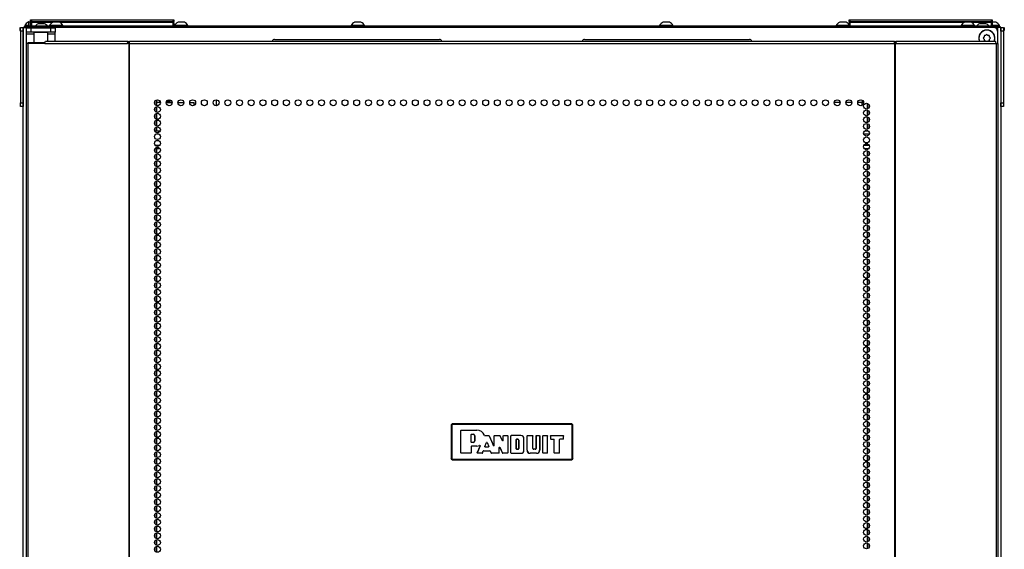
# Model space of a CAD drawing. Units: inches. Extents: x 26 to 302, y 21 to 254.
# Drawn here: x 107 to 135, y 167 to 182 of the extents above; entities that cross this region are included whole.
import ezdxf

# ---------------------------------------------------------------- set-up
doc = ezdxf.new("R2010")
doc.units = ezdxf.units.IN
doc.header["$MEASUREMENT"] = 0
doc.layers.add('TFR-TRI', color=7, linetype='Continuous')

msp = doc.modelspace()

# ---------------------------------------------------------------- linework, layer by layer
at = {"layer": 'TFR-TRI', "color": 18, "linetype": 'Continuous'}
for p, q in [((107.719, 181.671), (107.718, 181.671)), ((107.721, 181.671), (107.719, 181.671)), ((107.721, 181.673), (107.721, 181.563)), ((107.74, 181.673), (107.721, 181.673)), ((107.731, 181.683), (107.746, 181.683)), ((107.792, 181.673), (107.74, 181.673)), ((107.746, 181.683), (107.786, 181.683)), ((107.784, 181.743), (107.79, 181.743)), ((107.784, 181.694), (107.784, 181.743)), ((107.815, 181.663), (107.784, 181.694)), ((107.79, 181.694), (107.784, 181.694)), ((107.784, 181.663), (107.79, 181.663)), ((107.784, 181.583), (107.784, 181.663)), ((107.79, 181.743), (107.804, 181.743)), ((107.804, 181.694), (107.79, 181.694)), ((107.79, 181.663), (107.804, 181.663)), ((107.804, 181.743), (111.764, 181.743)), ((107.804, 181.743), (107.804, 181.694)), ((107.804, 181.694), (111.764, 181.694)), ((107.804, 181.694), (107.815, 181.663)), ((108.392, 181.663), (107.804, 181.663)), ((107.804, 181.663), (107.804, 181.563)), ((108.04, 181.632), (107.996, 181.632)), ((108.128, 181.632), (108.04, 181.632)), ((108.173, 181.632), (108.128, 181.632)), ((108.455, 181.671), (108.411, 181.671)), ((108.544, 181.671), (108.455, 181.671)), ((108.588, 181.671), (108.544, 181.671)), ((111.764, 181.663), (108.607, 181.663)), ((111.753, 181.663), (111.764, 181.694)), ((111.784, 181.694), (111.753, 181.663)), ((111.764, 181.743), (111.778, 181.743)), ((111.764, 181.694), (111.764, 181.743)), ((111.778, 181.694), (111.764, 181.694)), ((111.764, 181.663), (111.778, 181.663)), ((111.764, 181.563), (111.764, 181.663)), ((111.778, 181.743), (111.784, 181.743)), ((111.784, 181.694), (111.778, 181.694)), ((111.778, 181.663), (111.784, 181.663)), ((111.784, 181.743), (111.784, 181.694)), ((111.784, 181.663), (111.784, 181.563)), ((111.948, 181.671), (111.904, 181.671)), ((112.037, 181.671), (111.948, 181.671)), ((112.081, 181.671), (112.037, 181.671)), ((116.884, 181.671), (116.84, 181.671)), ((116.973, 181.671), (116.884, 181.671)), ((117.017, 181.671), (116.973, 181.671)), ((125.506, 181.671), (125.462, 181.671)), ((125.595, 181.671), (125.506, 181.671)), ((125.639, 181.671), (125.595, 181.671)), ((130.443, 181.671), (130.398, 181.671)), ((130.531, 181.671), (130.443, 181.671)), ((130.576, 181.671), (130.531, 181.671)), ((130.662, 181.743), (130.668, 181.743)), ((130.662, 181.694), (130.662, 181.743)), ((130.693, 181.663), (130.662, 181.694)), ((130.668, 181.694), (130.662, 181.694)), ((130.662, 181.663), (130.668, 181.663)), ((130.662, 181.583), (130.662, 181.663)), ((130.668, 181.743), (130.682, 181.743)), ((130.682, 181.694), (130.668, 181.694)), ((130.668, 181.663), (130.682, 181.663)), ((130.682, 181.743), (134.642, 181.743)), ((130.682, 181.743), (130.682, 181.694)), ((130.682, 181.694), (134.642, 181.694)), ((130.682, 181.694), (130.693, 181.663)), ((133.872, 181.663), (130.682, 181.663)), ((130.682, 181.663), (130.682, 181.563)), ((133.936, 181.671), (133.891, 181.671)), ((134.024, 181.671), (133.936, 181.671)), ((134.068, 181.671), (134.024, 181.671)), ((134.642, 181.663), (134.087, 181.663)), ((134.351, 181.632), (134.307, 181.632)), ((134.44, 181.632), (134.351, 181.632)), ((134.484, 181.632), (134.44, 181.632)), ((134.631, 181.663), (134.642, 181.694)), ((134.662, 181.694), (134.631, 181.663)), ((134.642, 181.743), (134.656, 181.743)), ((134.642, 181.694), (134.642, 181.743)), ((134.656, 181.694), (134.642, 181.694)), ((134.642, 181.663), (134.656, 181.663)), ((134.642, 181.563), (134.642, 181.663)), ((134.728, 181.671), (134.652, 181.671)), ((134.656, 181.743), (134.662, 181.743)), ((134.662, 181.694), (134.656, 181.694)), ((134.656, 181.663), (134.662, 181.663)), ((134.662, 181.743), (134.662, 181.694)), ((134.662, 181.663), (134.662, 181.563)), ((134.761, 181.671), (134.728, 181.671)), ((107.478, 181.523), (107.478, 181.445)), ((107.478, 181.523), (107.478, 181.445)), ((107.498, 181.495), (107.498, 181.523)), ((107.498, 181.523), (107.576, 181.523)), ((107.498, 181.425), (107.498, 181.495)), ((107.498, 181.425), (107.498, 179.417)), ((107.576, 181.425), (107.498, 181.425)), ((107.576, 181.523), (107.576, 181.495)), ((107.576, 100.132), (107.576, 181.523)), ((107.576, 181.523), (107.604, 181.523)), ((107.576, 181.495), (107.576, 181.425)), ((107.576, 181.425), (107.576, 179.417)), ((107.604, 181.523), (107.671, 181.523)), ((107.608, 181.563), (107.642, 181.563)), ((107.608, 181.523), (107.608, 181.563)), ((107.62, 181.583), (107.62, 181.563)), ((107.647, 181.583), (107.62, 181.583)), ((107.642, 181.563), (107.726, 181.563)), ((107.721, 181.583), (107.647, 181.583)), ((107.671, 181.513), (107.671, 181.523)), ((107.671, 181.523), (107.769, 181.523)), ((107.671, 181.395), (107.671, 181.513)), ((107.671, 181.513), (107.705, 181.513)), ((107.671, 181.378), (107.671, 181.395)), ((107.705, 181.395), (107.671, 181.395)), ((107.671, 181.336), (107.671, 181.378)), ((107.705, 181.513), (107.789, 181.513)), ((107.789, 181.395), (107.705, 181.395)), ((134.75, 181.563), (107.726, 181.563)), ((107.726, 181.563), (107.726, 181.523)), ((107.97, 181.523), (107.769, 181.523)), ((107.804, 181.563), (107.784, 181.583)), ((107.789, 181.513), (108.348, 181.513)), ((107.789, 181.513), (107.789, 181.395)), ((108.348, 181.395), (107.789, 181.395)), ((107.881, 181.395), (107.872, 181.386)), ((107.872, 181.386), (107.872, 181.108)), ((107.909, 181.386), (107.872, 181.386)), ((108.008, 181.386), (107.909, 181.386)), ((107.99, 181.553), (107.97, 181.533)), ((107.97, 181.533), (107.97, 181.513)), ((108.019, 181.533), (107.97, 181.533)), ((107.99, 181.553), (108.029, 181.553)), ((108.129, 181.386), (108.008, 181.386)), ((108.118, 181.533), (108.019, 181.533)), ((108.029, 181.553), (108.108, 181.553)), ((108.108, 181.553), (108.147, 181.553)), ((108.167, 181.533), (108.118, 181.533)), ((108.228, 181.386), (108.129, 181.386)), ((108.167, 181.533), (108.147, 181.553)), ((108.167, 181.513), (108.167, 181.533)), ((134.706, 181.523), (108.167, 181.523)), ((108.265, 181.386), (108.228, 181.386)), ((108.265, 181.386), (108.255, 181.395)), ((108.265, 181.147), (108.265, 181.386)), ((108.313, 181.583), (108.313, 181.563)), ((108.348, 181.583), (108.313, 181.583)), ((108.442, 181.583), (108.348, 181.583)), ((108.348, 181.513), (108.431, 181.513)), ((108.348, 181.395), (108.348, 181.513)), ((108.431, 181.395), (108.348, 181.395)), ((108.431, 181.513), (108.466, 181.513)), ((108.466, 181.395), (108.431, 181.395)), ((108.557, 181.583), (108.442, 181.583)), ((108.466, 181.513), (108.466, 181.395)), ((108.466, 181.378), (108.466, 181.395)), ((108.466, 181.336), (108.466, 181.378)), ((108.651, 181.583), (108.557, 181.583)), ((108.687, 181.583), (108.651, 181.583)), ((108.687, 181.563), (108.687, 181.583)), ((111.805, 181.583), (111.805, 181.563)), ((111.841, 181.583), (111.805, 181.583)), ((111.935, 181.583), (111.841, 181.583)), ((112.05, 181.583), (111.935, 181.583)), ((112.144, 181.583), (112.05, 181.583)), ((112.179, 181.583), (112.144, 181.583)), ((112.179, 181.563), (112.179, 181.583)), ((116.742, 181.583), (116.742, 181.563)), ((116.777, 181.583), (116.742, 181.583)), ((116.871, 181.583), (116.777, 181.583)), ((116.986, 181.583), (116.871, 181.583)), ((117.08, 181.583), (116.986, 181.583)), ((117.116, 181.583), (117.08, 181.583)), ((117.116, 181.563), (117.116, 181.583)), ((125.364, 181.583), (125.364, 181.563)), ((125.399, 181.583), (125.364, 181.583)), ((125.493, 181.583), (125.399, 181.583)), ((125.608, 181.583), (125.493, 181.583)), ((125.702, 181.583), (125.608, 181.583)), ((125.738, 181.583), (125.702, 181.583)), ((125.738, 181.563), (125.738, 181.583)), ((130.3, 181.583), (130.3, 181.563)), ((130.343, 181.583), (130.3, 181.583)), ((130.453, 181.583), (130.343, 181.583)), ((130.579, 181.583), (130.453, 181.583)), ((130.662, 181.583), (130.579, 181.583)), ((130.682, 181.563), (130.662, 181.583)), ((130.674, 181.563), (130.674, 181.564)), ((133.793, 181.583), (133.793, 181.563)), ((133.829, 181.583), (133.793, 181.583)), ((133.922, 181.583), (133.829, 181.583)), ((134.038, 181.583), (133.922, 181.583)), ((134.131, 181.583), (134.038, 181.583)), ((134.167, 181.583), (134.131, 181.583)), ((134.167, 181.563), (134.167, 181.583)), ((134.801, 181.583), (134.662, 181.583)), ((134.805, 181.523), (134.706, 181.523)), ((134.75, 181.563), (134.833, 181.563)), ((134.75, 181.523), (134.75, 181.563)), ((134.86, 181.583), (134.801, 181.583)), ((134.805, 181.523), (134.805, 181.424)), ((134.871, 181.523), (134.805, 181.523)), ((134.805, 181.425), (134.805, 181.076)), ((134.833, 181.563), (134.868, 181.563)), ((134.86, 181.563), (134.86, 181.583)), ((134.868, 181.563), (134.868, 181.523)), ((134.899, 181.523), (134.871, 181.523)), ((134.899, 181.523), (134.978, 181.523)), ((134.899, 181.495), (134.899, 181.523)), ((134.899, 181.523), (134.899, 100.132)), ((134.899, 181.425), (134.899, 181.495)), ((134.978, 181.425), (134.899, 181.425)), ((134.899, 181.425), (134.899, 179.417)), ((134.978, 181.523), (134.978, 181.495)), ((134.978, 181.495), (134.978, 181.425)), ((134.978, 181.425), (134.978, 179.417)), ((134.998, 181.523), (134.998, 181.445)), ((134.998, 181.523), (134.998, 181.445)), ((107.872, 181.336), (107.671, 181.336)), ((107.671, 181.076), (107.671, 181.336)), ((107.714, 181.108), (107.731, 181.108)), ((107.714, 181.076), (107.714, 181.108)), ((107.731, 181.108), (107.773, 181.108)), ((107.773, 181.108), (108.187, 181.108)), ((107.773, 181.108), (107.773, 181.076)), ((108.185, 181.076), (108.19, 181.127)), ((108.19, 181.127), (108.203, 181.147)), ((108.203, 181.147), (110.511, 181.147)), ((108.466, 181.336), (108.265, 181.336)), ((108.466, 181.147), (108.466, 181.336)), ((110.493, 181.076), (110.498, 181.127)), ((110.498, 181.127), (110.511, 181.147)), ((110.503, 181.076), (110.505, 181.099)), ((110.505, 181.099), (110.511, 181.108)), ((110.511, 181.147), (110.511, 181.108)), ((110.511, 181.108), (110.539, 181.108)), ((110.539, 181.108), (110.544, 181.108)), ((110.539, 181.076), (110.539, 181.108)), ((110.544, 181.108), (110.549, 181.108)), ((110.549, 181.127), (110.549, 181.147)), ((110.549, 181.147), (131.927, 181.147)), ((110.549, 181.076), (110.549, 181.127)), ((114.604, 181.189), (119.21, 181.189)), ((123.265, 181.189), (127.872, 181.189)), ((131.927, 181.127), (131.927, 181.147)), ((131.927, 181.076), (131.927, 181.127)), ((131.927, 181.108), (131.932, 181.108)), ((131.932, 181.108), (131.937, 181.108)), ((131.937, 181.108), (131.965, 181.108)), ((131.937, 181.108), (131.937, 181.076)), ((131.965, 181.108), (131.965, 181.147)), ((131.965, 181.147), (134.749, 181.147)), ((131.977, 181.127), (131.965, 181.147)), ((131.97, 181.099), (131.965, 181.108)), ((131.973, 181.076), (131.97, 181.099)), ((131.982, 181.076), (131.977, 181.127)), ((134.434, 181.259), (134.417, 181.242)), ((134.417, 181.214), (134.434, 181.197)), ((134.434, 181.284), (134.434, 181.259)), ((134.434, 181.197), (134.434, 181.172)), ((134.478, 181.303), (134.454, 181.303)), ((134.454, 181.153), (134.478, 181.153)), ((134.495, 181.321), (134.478, 181.303)), ((134.478, 181.153), (134.484, 181.147)), ((134.541, 181.303), (134.523, 181.321)), ((134.535, 181.147), (134.541, 181.153)), ((134.565, 181.303), (134.541, 181.303)), ((134.541, 181.153), (134.565, 181.153)), ((134.585, 181.259), (134.585, 181.284)), ((134.602, 181.242), (134.585, 181.259)), ((134.585, 181.197), (134.602, 181.214)), ((134.585, 181.172), (134.585, 181.197)), ((134.762, 181.127), (134.749, 181.147)), ((134.767, 181.076), (134.762, 181.127)), ((107.67, 181.076), (107.655, 181.076)), ((107.655, 181.076), (107.655, 99.156)), ((107.708, 181.076), (107.67, 181.076)), ((108.185, 181.076), (107.708, 181.076)), ((107.708, 181.076), (107.708, 99.156)), ((108.185, 181.076), (110.493, 181.076)), ((110.531, 181.076), (110.493, 181.076)), ((110.54, 181.076), (110.531, 181.076)), ((110.531, 181.076), (110.531, 99.156)), ((110.549, 181.076), (110.54, 181.076)), ((110.549, 181.076), (131.927, 181.076)), ((110.549, 99.156), (110.549, 181.076)), ((131.927, 181.076), (131.927, 99.156)), ((131.927, 181.076), (131.935, 181.076)), ((131.935, 181.076), (131.944, 181.076)), ((131.944, 181.076), (131.944, 99.156)), ((131.944, 181.076), (131.982, 181.076)), ((131.982, 181.076), (134.767, 181.076)), ((134.767, 181.076), (134.767, 99.156)), ((134.767, 181.076), (134.805, 181.076)), ((134.805, 181.076), (134.82, 181.076)), ((134.82, 181.076), (134.82, 99.156)), ((111.252, 179.454), (111.252, 179.392)), ((111.315, 179.341), (111.315, 179.504)), ((111.342, 179.429), (111.315, 179.429)), ((111.411, 179.429), (111.342, 179.429)), ((111.394, 179.429), (111.394, 179.473)), ((111.405, 179.452), (111.405, 179.429)), ((111.574, 179.429), (111.739, 179.429)), ((111.594, 179.477), (111.594, 179.429)), ((111.632, 179.429), (111.632, 179.502)), ((111.644, 179.503), (111.644, 179.429)), ((111.682, 179.429), (111.682, 179.501)), ((111.902, 179.429), (112.067, 179.429)), ((112.229, 179.429), (112.352, 179.429)), ((112.352, 179.35), (112.352, 179.429)), ((112.975, 179.341), (112.975, 179.505)), ((130.41, 179.429), (130.245, 179.429)), ((130.737, 179.429), (130.572, 179.429)), ((131.022, 179.429), (130.9, 179.429)), ((131.022, 179.35), (131.022, 179.429)), ((131.022, 179.429), (131.044, 179.429)), ((131.031, 179.429), (131.031, 179.49)), ((131.044, 179.429), (131.065, 179.429)), ((107.498, 179.347), (107.498, 179.417)), ((107.498, 179.417), (107.576, 179.417)), ((107.498, 179.319), (107.498, 179.347)), ((107.576, 179.319), (107.498, 179.319)), ((107.564, 179.318), (107.564, 100.155)), ((107.576, 179.417), (107.576, 179.347)), ((107.576, 179.347), (107.576, 179.319)), ((111.252, 179.264), (111.252, 179.203)), ((111.315, 179.152), (111.315, 179.315)), ((131.16, 179.41), (131.16, 179.246)), ((131.16, 179.221), (131.16, 179.058)), ((131.223, 179.298), (131.223, 179.358)), ((131.223, 179.109), (131.223, 179.17)), ((134.899, 179.417), (134.978, 179.417)), ((134.899, 179.347), (134.899, 179.417)), ((134.899, 179.319), (134.899, 179.347)), ((134.978, 179.319), (134.899, 179.319)), ((134.978, 179.417), (134.978, 179.347)), ((134.978, 179.347), (134.978, 179.319)), ((111.252, 179.075), (111.252, 179.014)), ((111.252, 178.887), (111.252, 178.825)), ((111.315, 178.963), (111.315, 179.126)), ((111.315, 178.773), (111.315, 178.937)), ((131.16, 179.031), (131.16, 178.869)), ((131.223, 178.919), (131.223, 178.981)), ((111.251, 178.64), (111.407, 178.64)), ((111.252, 178.697), (111.252, 178.639)), ((111.315, 178.639), (111.315, 178.748)), ((131.098, 178.64), (131.195, 178.64)), ((131.16, 178.843), (131.16, 178.679)), ((131.16, 178.654), (131.16, 178.639)), ((131.223, 178.731), (131.223, 178.791)), ((111.378, 178.545), (111.281, 178.545)), ((131.224, 178.545), (131.068, 178.545)), ((111.252, 178.13), (111.252, 178.069)), ((111.402, 178.14), (111.256, 178.14)), ((111.268, 178.234), (111.391, 178.234)), ((111.315, 178.018), (111.315, 178.139)), ((131.073, 178.234), (131.219, 178.234)), ((131.208, 178.14), (131.084, 178.14)), ((131.16, 178.139), (131.16, 178.112)), ((131.16, 178.087), (131.16, 177.924)), ((111.252, 177.941), (111.252, 177.881)), ((111.315, 177.829), (111.315, 177.993)), ((111.315, 177.641), (111.315, 177.803)), ((131.16, 177.897), (131.16, 177.735)), ((131.223, 177.975), (131.223, 178.035)), ((131.223, 177.786), (131.223, 177.847)), ((111.252, 177.753), (111.252, 177.691)), ((111.252, 177.563), (111.252, 177.502)), ((111.315, 177.451), (111.315, 177.614)), ((131.16, 177.709), (131.16, 177.546)), ((131.16, 177.52), (131.16, 177.356)), ((131.223, 177.597), (131.223, 177.657)), ((111.252, 177.374), (111.252, 177.314)), ((111.315, 177.262), (111.315, 177.426)), ((111.315, 177.074), (111.315, 177.236)), ((131.16, 177.331), (131.16, 177.168)), ((131.223, 177.408), (131.223, 177.468)), ((131.223, 177.219), (131.223, 177.28)), ((111.252, 177.185), (111.252, 177.124)), ((111.252, 176.997), (111.252, 176.935)), ((111.315, 176.884), (111.315, 177.047)), ((131.16, 177.141), (131.16, 176.979)), ((131.16, 176.953), (131.16, 176.789)), ((131.223, 177.03), (131.223, 177.091)), ((111.252, 176.807), (111.252, 176.747)), ((111.315, 176.695), (111.315, 176.859)), ((131.16, 176.764), (131.16, 176.601)), ((131.223, 176.841), (131.223, 176.901)), ((131.223, 176.652), (131.223, 176.713)), ((111.252, 176.618), (111.252, 176.557)), ((111.252, 176.43), (111.252, 176.368)), ((111.315, 176.507), (111.315, 176.67)), ((111.315, 176.318), (111.315, 176.48)), ((131.16, 176.574), (131.16, 176.412)), ((131.223, 176.463), (131.223, 176.524)), ((111.252, 176.24), (111.252, 176.18)), ((111.315, 176.128), (111.315, 176.292)), ((131.16, 176.386), (131.16, 176.222)), ((131.16, 176.197), (131.16, 176.034)), ((131.223, 176.274), (131.223, 176.334)), ((131.223, 176.085), (131.223, 176.146)), ((111.252, 176.051), (111.252, 175.99)), ((111.252, 175.863), (111.252, 175.801)), ((111.315, 175.939), (111.315, 176.103)), ((111.315, 175.751), (111.315, 175.913)), ((131.16, 176.007), (131.16, 175.845)), ((131.223, 175.897), (131.223, 175.957)), ((111.252, 175.673), (111.252, 175.613)), ((111.315, 175.561), (111.315, 175.724)), ((131.16, 175.819), (131.16, 175.657)), ((131.16, 175.63), (131.16, 175.467)), ((131.223, 175.707), (131.223, 175.767)), ((131.223, 175.518), (131.223, 175.579)), ((111.252, 175.484), (111.252, 175.424)), ((111.315, 175.372), (111.315, 175.536)), ((111.315, 175.184), (111.315, 175.346)), ((131.16, 175.442), (131.16, 175.278)), ((131.223, 175.33), (131.223, 175.39)), ((111.252, 175.296), (111.252, 175.234)), ((111.252, 175.107), (111.252, 175.046)), ((111.315, 174.994), (111.315, 175.157)), ((131.16, 175.252), (131.16, 175.09)), ((131.16, 175.063), (131.16, 174.9)), ((131.223, 175.14), (131.223, 175.201)), ((111.252, 174.917), (111.252, 174.857)), ((111.315, 174.805), (111.315, 174.969)), ((111.315, 174.617), (111.315, 174.78)), ((131.16, 174.875), (131.16, 174.711)), ((131.223, 174.951), (131.223, 175.012)), ((131.223, 174.763), (131.223, 174.823)), ((111.252, 174.729), (111.252, 174.667)), ((111.252, 174.54), (111.252, 174.478)), ((111.315, 174.428), (111.315, 174.59)), ((131.16, 174.685), (131.16, 174.522)), ((131.16, 174.496), (131.16, 174.333)), ((131.223, 174.573), (131.223, 174.634)), ((111.252, 174.35), (111.252, 174.29)), ((111.315, 174.238), (111.315, 174.402)), ((111.315, 174.05), (111.315, 174.213)), ((131.16, 174.307), (131.16, 174.144)), ((131.223, 174.384), (131.223, 174.445)), ((131.223, 174.196), (131.223, 174.256)), ((111.252, 174.162), (111.252, 174.1)), ((111.252, 173.973), (111.252, 173.911)), ((111.315, 173.861), (111.315, 174.023)), ((131.16, 174.118), (131.16, 173.955)), ((131.16, 173.929), (131.16, 173.766)), ((131.223, 174.006), (131.223, 174.067)), ((111.252, 173.783), (111.252, 173.723)), ((111.315, 173.671), (111.315, 173.835)), ((131.16, 173.74), (131.16, 173.577)), ((131.223, 173.817), (131.223, 173.877)), ((131.223, 173.629), (131.223, 173.689)), ((111.252, 173.595), (111.252, 173.534)), ((111.252, 173.406), (111.252, 173.344)), ((111.315, 173.483), (111.315, 173.646)), ((111.315, 173.294), (111.315, 173.456)), ((131.16, 173.552), (131.16, 173.388)), ((131.223, 173.44), (131.223, 173.5)), ((111.252, 173.217), (111.252, 173.156)), ((111.315, 173.104), (111.315, 173.268)), ((131.16, 173.362), (131.16, 173.2)), ((131.16, 173.173), (131.16, 173.01)), ((131.223, 173.25), (131.223, 173.312)), ((131.223, 173.061), (131.223, 173.122)), ((111.252, 173.028), (111.252, 172.967)), ((111.252, 172.839), (111.252, 172.777)), ((111.315, 172.916), (111.315, 173.079)), ((111.315, 172.727), (111.315, 172.889)), ((131.16, 172.985), (131.16, 172.821)), ((131.223, 172.873), (131.223, 172.933)), ((111.252, 172.65), (111.252, 172.589)), ((111.315, 172.538), (111.315, 172.701)), ((131.16, 172.795), (131.16, 172.633)), ((131.16, 172.606), (131.16, 172.443)), ((131.223, 172.683), (131.223, 172.745)), ((131.223, 172.494), (131.223, 172.555)), ((111.252, 172.461), (111.252, 172.4)), ((111.315, 172.349), (111.315, 172.512)), ((111.315, 172.16), (111.315, 172.323)), ((131.16, 172.418), (131.16, 172.254)), ((131.223, 172.306), (131.223, 172.366)), ((111.252, 172.272), (111.252, 172.21)), ((111.252, 172.083), (111.252, 172.022)), ((111.315, 171.971), (111.315, 172.134)), ((131.16, 172.228), (131.16, 172.066)), ((131.16, 172.039), (131.16, 171.876)), ((131.223, 172.116), (131.223, 172.178)), ((111.252, 171.893), (111.252, 171.833)), ((111.315, 171.782), (111.315, 171.945)), ((111.315, 171.593), (111.315, 171.756)), ((131.16, 171.851), (131.16, 171.687)), ((131.223, 171.927), (131.223, 171.988)), ((131.223, 171.739), (131.223, 171.799)), ((111.252, 171.705), (111.252, 171.645)), ((111.252, 171.516), (111.252, 171.455)), ((111.315, 171.404), (111.315, 171.567)), ((131.16, 171.662), (131.16, 171.499)), ((131.16, 171.472), (131.16, 171.31)), ((131.223, 171.55), (131.223, 171.611)), ((111.252, 171.328), (111.252, 171.266)), ((111.315, 171.214), (111.315, 171.378)), ((111.315, 171.026), (111.315, 171.189)), ((131.16, 171.284), (131.16, 171.12)), ((131.223, 171.36), (131.223, 171.422)), ((131.223, 171.172), (131.223, 171.232)), ((111.252, 171.138), (111.252, 171.077)), ((111.252, 170.949), (111.252, 170.888)), ((111.315, 170.837), (111.315, 171)), ((131.16, 171.095), (131.16, 170.932)), ((131.16, 170.905), (131.16, 170.743)), ((131.223, 170.983), (131.223, 171.044)), ((111.252, 170.761), (111.252, 170.699)), ((111.315, 170.649), (111.315, 170.811)), ((111.315, 170.459), (111.315, 170.622)), ((131.16, 170.717), (131.16, 170.553)), ((131.223, 170.793), (131.223, 170.855)), ((131.223, 170.605), (131.223, 170.665)), ((111.252, 170.571), (111.252, 170.51)), ((111.252, 170.382), (111.252, 170.321)), ((111.315, 170.27), (111.315, 170.434)), ((119.538, 170.425), (119.568, 170.454)), ((119.544, 170.418), (119.538, 170.425)), ((119.538, 170.425), (119.538, 169.484)), ((119.544, 170.418), (119.574, 170.448)), ((119.544, 169.491), (119.544, 170.418)), ((119.547, 170.418), (119.544, 170.418)), ((119.554, 170.418), (119.547, 170.418)), ((119.574, 170.438), (119.554, 170.418)), ((119.554, 170.418), (119.554, 169.491)), ((119.568, 170.454), (119.574, 170.448)), ((122.908, 170.454), (119.568, 170.454)), ((119.574, 170.448), (122.902, 170.448)), ((119.574, 170.445), (119.574, 170.448)), ((119.574, 170.438), (119.574, 170.445)), ((122.902, 170.438), (119.574, 170.438)), ((122.902, 170.448), (122.908, 170.454)), ((122.902, 170.448), (122.931, 170.418)), ((122.902, 170.445), (122.902, 170.448)), ((122.902, 170.438), (122.902, 170.445)), ((122.921, 170.418), (122.902, 170.438)), ((122.908, 170.454), (122.938, 170.425)), ((122.921, 169.491), (122.921, 170.418)), ((122.928, 170.418), (122.921, 170.418)), ((122.931, 170.418), (122.928, 170.418)), ((122.938, 170.425), (122.931, 170.418)), ((122.931, 170.418), (122.931, 169.491)), ((122.938, 169.484), (122.938, 170.425)), ((131.16, 170.528), (131.16, 170.365)), ((131.223, 170.416), (131.223, 170.476)), ((111.252, 170.194), (111.252, 170.132)), ((111.315, 170.082), (111.315, 170.244)), ((119.809, 170.267), (119.819, 170.277)), ((119.809, 169.642), (119.809, 170.267)), ((119.81, 170.266), (119.809, 170.267)), ((119.82, 170.276), (119.81, 170.266)), ((119.81, 169.642), (119.81, 170.266)), ((119.819, 170.277), (120.257, 170.277)), ((119.819, 170.277), (119.82, 170.276)), ((119.82, 170.276), (120.257, 170.276)), ((120.099, 170.154), (120.109, 170.164)), ((120.109, 170.164), (120.099, 170.154)), ((120.099, 169.946), (120.099, 170.154)), ((120.099, 169.947), (120.099, 170.154)), ((120.099, 170.154), (120.099, 170.154)), ((120.109, 170.164), (120.162, 170.164)), ((120.109, 170.164), (120.109, 170.164)), ((120.109, 170.164), (120.162, 170.164)), ((120.162, 170.164), (120.162, 170.164)), ((120.195, 170.132), (120.194, 170.132)), ((120.194, 170.132), (120.194, 169.968)), ((120.195, 170.132), (120.195, 169.968)), ((120.257, 170.276), (120.257, 170.277)), ((120.465, 170.132), (120.466, 170.132)), ((120.466, 170.13), (120.465, 170.132)), ((120.466, 170.132), (120.467, 170.129)), ((120.468, 170.127), (120.466, 170.13)), ((120.467, 170.129), (120.47, 170.127)), ((120.471, 170.126), (120.468, 170.127)), ((120.47, 170.127), (120.473, 170.126)), ((120.474, 170.125), (120.471, 170.126)), ((120.473, 170.126), (120.475, 170.126)), ((120.475, 170.125), (120.474, 170.125)), ((120.474, 170.125), (120.591, 170.125)), ((120.475, 170.126), (120.592, 170.126)), ((120.475, 170.126), (120.475, 170.125)), ((120.591, 170.125), (120.592, 170.126)), ((120.6, 170.119), (120.591, 170.125)), ((120.592, 170.126), (120.601, 170.12)), ((120.601, 170.12), (120.6, 170.119)), ((120.6, 170.119), (120.724, 169.844)), ((120.601, 170.12), (120.723, 169.847)), ((120.743, 170.116), (120.753, 170.126)), ((120.753, 170.125), (120.743, 170.115)), ((120.743, 169.851), (120.743, 170.116)), ((120.743, 170.115), (120.743, 170.116)), ((120.743, 169.848), (120.743, 170.115)), ((120.753, 170.126), (120.901, 170.126)), ((120.753, 170.126), (120.753, 170.125)), ((120.753, 170.125), (120.901, 170.125)), ((120.901, 170.126), (120.91, 170.12)), ((120.901, 170.125), (120.901, 170.126)), ((120.91, 170.12), (120.901, 170.125)), ((120.976, 169.986), (120.91, 170.12)), ((120.91, 170.12), (120.91, 170.12)), ((120.976, 169.983), (120.91, 170.12)), ((120.995, 170.116), (121.005, 170.126)), ((121.005, 170.125), (120.995, 170.115)), ((120.995, 169.99), (120.995, 170.116)), ((120.995, 170.115), (120.995, 170.116)), ((120.995, 169.987), (120.995, 170.115)), ((121.005, 170.126), (121.111, 170.126)), ((121.005, 170.126), (121.005, 170.125)), ((121.005, 170.125), (121.11, 170.125)), ((121.11, 170.125), (121.111, 170.126)), ((121.12, 170.115), (121.11, 170.125)), ((121.111, 170.126), (121.121, 170.116)), ((121.121, 170.116), (121.12, 170.115)), ((121.12, 170.115), (121.12, 169.642)), ((121.121, 170.116), (121.121, 169.642)), ((121.207, 170.116), (121.217, 170.126)), ((121.207, 169.642), (121.207, 170.116)), ((121.208, 170.115), (121.207, 170.116)), ((121.218, 170.125), (121.208, 170.115)), ((121.208, 169.642), (121.208, 170.115)), ((121.484, 170.126), (121.217, 170.126)), ((121.217, 170.126), (121.218, 170.125)), ((121.484, 170.125), (121.218, 170.125)), ((121.484, 170.125), (121.484, 170.126)), ((121.659, 170.116), (121.669, 170.126)), ((121.669, 170.125), (121.659, 170.115)), ((121.659, 169.72), (121.659, 170.116)), ((121.659, 170.115), (121.659, 170.116)), ((121.659, 169.72), (121.659, 170.115)), ((121.669, 170.126), (121.812, 170.126)), ((121.669, 170.126), (121.669, 170.125)), ((121.669, 170.125), (121.811, 170.125)), ((121.811, 170.125), (121.812, 170.126)), ((121.821, 170.115), (121.811, 170.125)), ((121.812, 170.126), (121.822, 170.116)), ((121.822, 170.116), (121.821, 170.115)), ((121.821, 169.77), (121.821, 170.115)), ((121.822, 169.77), (121.822, 170.116)), ((121.908, 170.116), (121.918, 170.126)), ((121.908, 170.116), (121.908, 169.77)), ((121.909, 170.115), (121.908, 170.116)), ((121.919, 170.125), (121.909, 170.115)), ((121.909, 170.115), (121.909, 169.77)), ((121.918, 170.126), (122.001, 170.126)), ((121.918, 170.126), (121.919, 170.125)), ((121.919, 170.125), (122, 170.125)), ((122, 170.125), (122.001, 170.126)), ((122.01, 170.115), (122, 170.125)), ((122.001, 170.126), (122.011, 170.116)), ((122.011, 170.116), (122.01, 170.115)), ((122.01, 170.115), (122.01, 169.72)), ((122.011, 170.116), (122.011, 169.72)), ((122.097, 170.116), (122.107, 170.126)), ((122.097, 169.642), (122.097, 170.116)), ((122.098, 170.115), (122.097, 170.116)), ((122.108, 170.125), (122.098, 170.115)), ((122.098, 169.642), (122.098, 170.115)), ((122.107, 170.126), (122.22, 170.126)), ((122.107, 170.126), (122.108, 170.125)), ((122.108, 170.125), (122.219, 170.125)), ((122.219, 170.125), (122.22, 170.126)), ((122.229, 170.115), (122.219, 170.125)), ((122.22, 170.126), (122.23, 170.116)), ((122.23, 170.116), (122.229, 170.115)), ((122.229, 169.642), (122.229, 170.115)), ((122.23, 169.642), (122.23, 170.116)), ((122.316, 170.116), (122.326, 170.126)), ((122.326, 170.125), (122.316, 170.115)), ((122.316, 170.116), (122.316, 170.035)), ((122.316, 170.115), (122.316, 170.116)), ((122.316, 170.115), (122.316, 170.036)), ((122.326, 170.126), (122.671, 170.126)), ((122.326, 170.126), (122.326, 170.125)), ((122.326, 170.125), (122.671, 170.125)), ((122.671, 170.126), (122.681, 170.116)), ((122.671, 170.125), (122.671, 170.126)), ((122.681, 170.115), (122.671, 170.125)), ((122.681, 170.035), (122.681, 170.116)), ((122.681, 170.116), (122.681, 170.115)), ((122.681, 170.036), (122.681, 170.115)), ((131.16, 170.338), (131.16, 170.176)), ((131.16, 170.15), (131.16, 169.986)), ((131.223, 170.226), (131.223, 170.288)), ((131.223, 170.038), (131.223, 170.098)), ((111.252, 170.004), (111.252, 169.943)), ((111.252, 169.815), (111.252, 169.755)), ((111.315, 169.892), (111.315, 170.055)), ((111.315, 169.703), (111.315, 169.867)), ((120.099, 169.946), (120.099, 169.947)), ((120.099, 169.947), (120.109, 169.937)), ((120.109, 169.936), (120.099, 169.946)), ((120.099, 169.824), (120.109, 169.834)), ((120.109, 169.833), (120.099, 169.823)), ((120.099, 169.823), (120.099, 169.824)), ((120.099, 169.824), (120.099, 169.642)), ((120.099, 169.823), (120.099, 169.642)), ((120.162, 169.937), (120.109, 169.937)), ((120.109, 169.937), (120.109, 169.936)), ((120.162, 169.936), (120.109, 169.936)), ((120.257, 169.834), (120.109, 169.834)), ((120.109, 169.834), (120.109, 169.833)), ((120.257, 169.833), (120.109, 169.833)), ((120.162, 169.936), (120.162, 169.937)), ((120.195, 169.968), (120.194, 169.968)), ((120.257, 169.834), (120.257, 169.833)), ((120.268, 169.646), (120.345, 169.833)), ((120.269, 169.646), (120.347, 169.834)), ((120.333, 169.847), (120.334, 169.848)), ((120.336, 169.847), (120.333, 169.846)), ((120.333, 169.846), (120.333, 169.847)), ((120.334, 169.848), (120.337, 169.848)), ((120.339, 169.847), (120.336, 169.847)), ((120.337, 169.848), (120.341, 169.848)), ((120.342, 169.845), (120.339, 169.847)), ((120.341, 169.848), (120.344, 169.846)), ((120.344, 169.843), (120.342, 169.845)), ((120.344, 169.846), (120.346, 169.844)), ((120.346, 169.84), (120.344, 169.843)), ((120.345, 169.833), (120.346, 169.836)), ((120.346, 169.834), (120.345, 169.833)), ((120.346, 169.844), (120.347, 169.841)), ((120.346, 169.836), (120.346, 169.84)), ((120.347, 169.834), (120.346, 169.834)), ((120.347, 169.841), (120.347, 169.837)), ((120.347, 169.837), (120.347, 169.834)), ((120.474, 169.823), (120.522, 169.931)), ((120.474, 169.823), (120.475, 169.824)), ((120.483, 169.809), (120.474, 169.823)), ((120.475, 169.824), (120.522, 169.929)), ((120.475, 169.824), (120.484, 169.81)), ((120.484, 169.81), (120.483, 169.809)), ((120.483, 169.809), (120.579, 169.809)), ((120.484, 169.81), (120.578, 169.81)), ((120.522, 169.931), (120.54, 169.931)), ((120.522, 169.929), (120.522, 169.931)), ((120.54, 169.929), (120.522, 169.929)), ((120.54, 169.931), (120.588, 169.823)), ((120.54, 169.931), (120.54, 169.929)), ((120.54, 169.929), (120.587, 169.824)), ((120.578, 169.81), (120.587, 169.824)), ((120.579, 169.809), (120.578, 169.81)), ((120.588, 169.823), (120.579, 169.809)), ((120.587, 169.824), (120.588, 169.823)), ((120.723, 169.847), (120.743, 169.851)), ((120.724, 169.844), (120.723, 169.847)), ((120.743, 169.848), (120.724, 169.844)), ((120.743, 169.851), (120.743, 169.848)), ((120.881, 169.797), (120.9, 169.801)), ((120.9, 169.798), (120.881, 169.794)), ((120.881, 169.794), (120.881, 169.797)), ((120.881, 169.642), (120.881, 169.797)), ((120.9, 169.801), (120.97, 169.638)), ((120.9, 169.801), (120.9, 169.798)), ((120.9, 169.798), (120.969, 169.638)), ((120.976, 169.986), (120.995, 169.99)), ((120.995, 169.987), (120.976, 169.983)), ((120.976, 169.983), (120.976, 169.986)), ((120.995, 169.99), (120.995, 169.987)), ((121.352, 170.013), (121.362, 170.023)), ((121.352, 170.013), (121.352, 169.755)), ((121.353, 170.013), (121.352, 170.013)), ((121.363, 170.023), (121.353, 170.013)), ((121.353, 169.755), (121.353, 170.013)), ((121.404, 170.023), (121.362, 170.023)), ((121.362, 170.023), (121.363, 170.023)), ((121.363, 170.023), (121.404, 170.023)), ((121.404, 170.023), (121.404, 170.023)), ((121.429, 169.77), (121.429, 169.997)), ((121.429, 169.997), (121.429, 169.997)), ((121.429, 169.997), (121.429, 169.77)), ((121.572, 170.038), (121.573, 170.038)), ((121.572, 169.72), (121.572, 170.038)), ((121.573, 169.72), (121.573, 170.038)), ((122.316, 170.035), (122.316, 170.036)), ((122.316, 170.036), (122.326, 170.026)), ((122.326, 170.025), (122.316, 170.035)), ((122.326, 170.026), (122.407, 170.026)), ((122.326, 170.026), (122.326, 170.025)), ((122.326, 170.025), (122.407, 170.025)), ((122.407, 170.025), (122.407, 170.026)), ((122.407, 170.026), (122.417, 170.016)), ((122.417, 170.015), (122.407, 170.025)), ((122.417, 169.642), (122.417, 170.016)), ((122.417, 170.016), (122.417, 170.015)), ((122.417, 169.642), (122.417, 170.015)), ((122.567, 170.016), (122.577, 170.026)), ((122.568, 170.015), (122.567, 170.016)), ((122.567, 169.642), (122.567, 170.016)), ((122.578, 170.025), (122.568, 170.015)), ((122.568, 169.642), (122.568, 170.015)), ((122.671, 170.026), (122.577, 170.026)), ((122.577, 170.026), (122.578, 170.025)), ((122.671, 170.025), (122.578, 170.025)), ((122.671, 170.026), (122.681, 170.036)), ((122.681, 170.035), (122.671, 170.025)), ((122.671, 170.025), (122.671, 170.026)), ((122.681, 170.036), (122.681, 170.035)), ((131.16, 169.961), (131.16, 169.798)), ((131.223, 169.849), (131.223, 169.909)), ((111.252, 169.627), (111.252, 169.565)), ((111.315, 169.515), (111.315, 169.677)), ((119.819, 169.632), (119.809, 169.642)), ((119.809, 169.642), (119.81, 169.642)), ((119.81, 169.642), (119.82, 169.632)), ((120.089, 169.632), (119.819, 169.632)), ((119.82, 169.632), (119.819, 169.632)), ((120.089, 169.632), (119.82, 169.632)), ((120.099, 169.642), (120.089, 169.632)), ((120.089, 169.632), (120.099, 169.642)), ((120.089, 169.632), (120.089, 169.632)), ((120.099, 169.642), (120.099, 169.642)), ((120.277, 169.632), (120.268, 169.646)), ((120.268, 169.646), (120.269, 169.646)), ((120.269, 169.646), (120.278, 169.632)), ((120.401, 169.632), (120.277, 169.632)), ((120.278, 169.632), (120.277, 169.632)), ((120.4, 169.632), (120.278, 169.632)), ((120.4, 169.632), (120.41, 169.639)), ((120.401, 169.632), (120.4, 169.632)), ((120.41, 169.638), (120.401, 169.632)), ((120.41, 169.639), (120.435, 169.698)), ((120.41, 169.638), (120.435, 169.697)), ((120.41, 169.639), (120.41, 169.638)), ((120.435, 169.698), (120.444, 169.704)), ((120.444, 169.703), (120.435, 169.697)), ((120.435, 169.697), (120.435, 169.698)), ((120.444, 169.704), (120.62, 169.704)), ((120.444, 169.704), (120.444, 169.703)), ((120.444, 169.703), (120.619, 169.703)), ((120.619, 169.703), (120.62, 169.704)), ((120.628, 169.697), (120.619, 169.703)), ((120.62, 169.704), (120.629, 169.698)), ((120.629, 169.698), (120.628, 169.697)), ((120.628, 169.697), (120.658, 169.637)), ((120.629, 169.698), (120.658, 169.638)), ((120.658, 169.637), (120.658, 169.638)), ((120.658, 169.638), (120.667, 169.632)), ((120.667, 169.632), (120.658, 169.637)), ((120.871, 169.632), (120.667, 169.632)), ((120.871, 169.632), (120.667, 169.632)), ((120.667, 169.632), (120.667, 169.632)), ((120.881, 169.642), (120.871, 169.632)), ((120.871, 169.632), (120.881, 169.642)), ((120.871, 169.632), (120.871, 169.632)), ((120.881, 169.642), (120.881, 169.794)), ((120.881, 169.642), (120.881, 169.642)), ((120.979, 169.632), (120.969, 169.638)), ((120.969, 169.638), (120.97, 169.638)), ((120.97, 169.638), (120.979, 169.632)), ((121.111, 169.632), (120.979, 169.632)), ((121.11, 169.632), (120.979, 169.632)), ((120.979, 169.632), (120.979, 169.632)), ((121.11, 169.632), (121.12, 169.642)), ((121.111, 169.632), (121.11, 169.632)), ((121.121, 169.642), (121.111, 169.632)), ((121.12, 169.642), (121.121, 169.642)), ((121.217, 169.632), (121.207, 169.642)), ((121.207, 169.642), (121.208, 169.642)), ((121.208, 169.642), (121.218, 169.632)), ((121.217, 169.632), (121.484, 169.632)), ((121.218, 169.632), (121.217, 169.632)), ((121.218, 169.632), (121.484, 169.632)), ((121.362, 169.745), (121.352, 169.755)), ((121.352, 169.755), (121.353, 169.755)), ((121.353, 169.755), (121.363, 169.745)), ((121.362, 169.745), (121.404, 169.745)), ((121.363, 169.745), (121.362, 169.745)), ((121.404, 169.745), (121.363, 169.745)), ((121.404, 169.745), (121.404, 169.745)), ((121.429, 169.77), (121.429, 169.77)), ((121.484, 169.632), (121.484, 169.632)), ((121.572, 169.72), (121.573, 169.72)), ((121.659, 169.72), (121.659, 169.72)), ((121.923, 169.632), (121.747, 169.632)), ((121.923, 169.632), (121.747, 169.632)), ((121.747, 169.632), (121.747, 169.632)), ((121.821, 169.77), (121.822, 169.77)), ((121.883, 169.745), (121.847, 169.745)), ((121.847, 169.745), (121.847, 169.745)), ((121.883, 169.745), (121.847, 169.745)), ((121.883, 169.745), (121.883, 169.745)), ((121.909, 169.77), (121.908, 169.77)), ((121.923, 169.632), (121.923, 169.632)), ((122.01, 169.72), (122.011, 169.72)), ((122.107, 169.632), (122.097, 169.642)), ((122.097, 169.642), (122.098, 169.642)), ((122.098, 169.642), (122.108, 169.632)), ((122.22, 169.632), (122.107, 169.632)), ((122.108, 169.632), (122.107, 169.632)), ((122.219, 169.632), (122.108, 169.632)), ((122.219, 169.632), (122.229, 169.642)), ((122.22, 169.632), (122.219, 169.632)), ((122.23, 169.642), (122.22, 169.632)), ((122.229, 169.642), (122.23, 169.642)), ((122.427, 169.632), (122.417, 169.642)), ((122.417, 169.642), (122.417, 169.642)), ((122.417, 169.642), (122.427, 169.632)), ((122.558, 169.632), (122.427, 169.632)), ((122.557, 169.632), (122.427, 169.632)), ((122.427, 169.632), (122.427, 169.632)), ((122.557, 169.632), (122.567, 169.642)), ((122.558, 169.632), (122.557, 169.632)), ((122.568, 169.642), (122.558, 169.632)), ((122.567, 169.642), (122.568, 169.642)), ((131.16, 169.771), (131.16, 169.609)), ((131.16, 169.583), (131.16, 169.42)), ((131.223, 169.66), (131.223, 169.721)), ((131.223, 169.471), (131.223, 169.532)), ((111.252, 169.438), (111.252, 169.376)), ((111.252, 169.248), (111.252, 169.188)), ((111.315, 169.325), (111.315, 169.488)), ((111.315, 169.136), (111.315, 169.3)), ((119.538, 169.484), (119.544, 169.491)), ((119.568, 169.454), (119.538, 169.484)), ((119.574, 169.461), (119.544, 169.491)), ((119.547, 169.491), (119.544, 169.491)), ((119.554, 169.491), (119.547, 169.491)), ((119.554, 169.491), (119.574, 169.471)), ((119.574, 169.461), (119.568, 169.454)), ((119.568, 169.454), (122.908, 169.454)), ((119.574, 169.471), (122.902, 169.471)), ((119.574, 169.464), (119.574, 169.471)), ((119.574, 169.461), (119.574, 169.464)), ((122.902, 169.461), (119.574, 169.461)), ((122.902, 169.471), (122.921, 169.491)), ((122.931, 169.491), (122.902, 169.461)), ((122.902, 169.464), (122.902, 169.471)), ((122.902, 169.461), (122.902, 169.464)), ((122.908, 169.454), (122.902, 169.461)), ((122.938, 169.484), (122.908, 169.454)), ((122.928, 169.491), (122.921, 169.491)), ((122.931, 169.491), (122.928, 169.491)), ((122.931, 169.491), (122.938, 169.484)), ((131.16, 169.394), (131.16, 169.23)), ((131.223, 169.282), (131.223, 169.342)), ((111.252, 169.059), (111.252, 168.998)), ((111.315, 168.948), (111.315, 169.11)), ((131.16, 169.205), (131.16, 169.042)), ((131.16, 169.015), (131.16, 168.853)), ((131.223, 169.093), (131.223, 169.154)), ((111.252, 168.871), (111.252, 168.809)), ((111.315, 168.758), (111.315, 168.921)), ((111.315, 168.569), (111.315, 168.733)), ((131.16, 168.827), (131.16, 168.663)), ((131.223, 168.904), (131.223, 168.965)), ((131.223, 168.715), (131.223, 168.775)), ((111.252, 168.681), (111.252, 168.621)), ((111.252, 168.492), (111.252, 168.431)), ((111.315, 168.381), (111.315, 168.544)), ((131.16, 168.638), (131.16, 168.475)), ((131.16, 168.448), (131.16, 168.286)), ((131.223, 168.526), (131.223, 168.587)), ((111.252, 168.304), (111.252, 168.242)), ((111.315, 168.192), (111.315, 168.354)), ((111.315, 168.002), (111.315, 168.166)), ((131.16, 168.26), (131.16, 168.096)), ((131.223, 168.337), (131.223, 168.398)), ((131.223, 168.148), (131.223, 168.208)), ((111.252, 168.114), (111.252, 168.054)), ((111.252, 167.925), (111.252, 167.865)), ((111.315, 167.813), (111.315, 167.977)), ((131.16, 168.071), (131.16, 167.908)), ((131.16, 167.881), (131.16, 167.719)), ((131.223, 167.959), (131.223, 168.02)), ((111.252, 167.737), (111.252, 167.675)), ((111.315, 167.625), (111.315, 167.787)), ((111.315, 167.435), (111.315, 167.598)), ((131.16, 167.693), (131.16, 167.531)), ((131.223, 167.771), (131.223, 167.831)), ((131.223, 167.581), (131.223, 167.641)), ((111.252, 167.547), (111.252, 167.487)), ((111.252, 167.358), (111.252, 167.298)), ((111.315, 167.246), (111.315, 167.41)), ((131.16, 167.504), (131.16, 167.341)), ((131.223, 167.392), (131.223, 167.453)), ((111.252, 167.17), (111.252, 167.108)), ((111.315, 167.058), (111.315, 167.22)), ((131.16, 167.316), (131.16, 167.152)), ((131.16, 167.126), (131.16, 166.964)), ((131.223, 167.204), (131.223, 167.264)), ((131.223, 167.014), (131.223, 167.075)), ((111.252, 166.981), (111.252, 166.92)), ((111.315, 166.868), (111.315, 167.031))]:
    msp.add_line(p, q, dxfattribs=at)
for centre in [(111.329, 179.423), (111.657, 179.423), (111.984, 179.423), (112.312, 179.423), (112.639, 179.423), (112.967, 179.423), (113.294, 179.423), (113.622, 179.423), (113.949, 179.423), (114.277, 179.423), (114.605, 179.423), (114.932, 179.423), (115.26, 179.423), (115.587, 179.423), (115.915, 179.423), (116.242, 179.423), (116.57, 179.423), (116.897, 179.423), (117.225, 179.423), (117.553, 179.423), (117.88, 179.423), (118.208, 179.423), (118.535, 179.423), (118.863, 179.423), (119.19, 179.423), (119.518, 179.423), (119.846, 179.423), (120.173, 179.423), (120.501, 179.423), (120.828, 179.423), (121.156, 179.423), (121.483, 179.423), (121.811, 179.423), (122.138, 179.423), (122.466, 179.423), (122.794, 179.423), (123.121, 179.423), (123.449, 179.423), (123.776, 179.423), (124.104, 179.423), (124.431, 179.423), (124.759, 179.423), (125.086, 179.423), (125.414, 179.423), (125.742, 179.423), (126.069, 179.423), (126.397, 179.423), (126.724, 179.423), (127.052, 179.423), (127.379, 179.423), (127.707, 179.423), (128.034, 179.423), (128.362, 179.423), (128.69, 179.423), (129.017, 179.423), (129.345, 179.423), (129.672, 179.423), (130, 179.423), (130.327, 179.423), (130.655, 179.423), (130.983, 179.423), (111.329, 179.234), (131.146, 179.329), (131.146, 179.14), (111.329, 179.045), (111.329, 178.856), (131.146, 178.951), (111.329, 178.667), (131.146, 178.762), (131.146, 178.573), (111.329, 178.478), (111.329, 178.289), (131.146, 178.384), (111.329, 178.1), (131.146, 178.195), (131.146, 178.006), (111.329, 177.911), (111.329, 177.722), (131.146, 177.817), (111.329, 177.533), (131.146, 177.628), (131.146, 177.439), (111.329, 177.344), (111.329, 177.155), (131.146, 177.25), (111.329, 176.966), (131.146, 177.061), (131.146, 176.872), (111.329, 176.777), (131.146, 176.683), (111.329, 176.589), (111.329, 176.4), (131.146, 176.494), (111.329, 176.211), (131.146, 176.305), (131.146, 176.116), (111.329, 176.022), (111.329, 175.833), (131.146, 175.927), (111.329, 175.644), (131.146, 175.738), (131.146, 175.549), (111.329, 175.455), (111.329, 175.266), (131.146, 175.36), (111.329, 175.077), (131.146, 175.171), (131.146, 174.982), (111.329, 174.888), (111.329, 174.699), (131.146, 174.793), (111.329, 174.51), (131.146, 174.604), (131.146, 174.415), (111.329, 174.321), (111.329, 174.132), (131.146, 174.226), (111.329, 173.943), (131.146, 174.037), (131.146, 173.848), (111.329, 173.754), (131.146, 173.659), (111.329, 173.565), (111.329, 173.376), (131.146, 173.47), (111.329, 173.187), (131.146, 173.281), (131.146, 173.092), (111.329, 172.998), (111.329, 172.809), (131.146, 172.903), (111.329, 172.62), (131.146, 172.714), (131.146, 172.526), (111.329, 172.431), (111.329, 172.242), (131.146, 172.337), (111.329, 172.053), (131.146, 172.148), (131.146, 171.959), (111.329, 171.864), (111.329, 171.675), (131.146, 171.77), (111.329, 171.486), (131.146, 171.581), (131.146, 171.392), (111.329, 171.297), (111.329, 171.108), (131.146, 171.203), (111.329, 170.919), (131.146, 171.014), (131.146, 170.825), (111.329, 170.73), (111.329, 170.541), (131.146, 170.636), (111.329, 170.352), (131.146, 170.447), (111.329, 170.163), (131.146, 170.258), (131.146, 170.069), (111.329, 169.974), (111.329, 169.785), (131.146, 169.88), (111.329, 169.596), (131.146, 169.691), (131.146, 169.502), (111.329, 169.407), (111.329, 169.218), (131.146, 169.313), (111.329, 169.029), (131.146, 169.124), (131.146, 168.935), (111.329, 168.84), (111.329, 168.651), (131.146, 168.746), (111.329, 168.463), (131.146, 168.557), (131.146, 168.368), (111.329, 168.274), (111.329, 168.085), (131.146, 168.179), (111.329, 167.896), (131.146, 167.99), (131.146, 167.801), (111.329, 167.707), (111.329, 167.518), (131.146, 167.612), (111.329, 167.329), (131.146, 167.423), (111.329, 167.14), (131.146, 167.234), (131.146, 167.045), (111.329, 166.951)]:
    msp.add_circle(centre, 0.0827, dxfattribs=at)
for centre, radius, start, end in [((107.779, 181.504), 0.177, 110.0547, 153.8624), ((107.731, 181.673), 0.01, 90, 180), ((108.056, 181.465), 0.177, 110.0547, 146.565), ((108.112, 181.465), 0.177, 33.435, 69.9453), ((108.472, 181.504), 0.177, 110.0547, 153.8624), ((108.527, 181.504), 0.177, 26.1376, 69.9453), ((111.965, 181.504), 0.177, 110.0547, 153.8624), ((112.02, 181.504), 0.177, 26.1376, 69.9453), ((116.901, 181.504), 0.177, 110.0547, 153.8624), ((116.956, 181.504), 0.177, 26.1376, 69.9453), ((125.523, 181.504), 0.177, 110.0547, 153.8624), ((125.578, 181.504), 0.177, 26.1376, 69.9453), ((130.459, 181.504), 0.177, 110.0547, 153.8624), ((130.515, 181.504), 0.177, 33.8642, 69.9453), ((133.952, 181.504), 0.177, 110.0547, 153.8624), ((134.008, 181.504), 0.177, 26.1376, 69.9453), ((134.367, 181.465), 0.177, 110.0547, 146.565), ((134.423, 181.465), 0.177, 33.435, 69.9453), ((134.701, 181.504), 0.177, 26.1376, 69.9453), ((107.769, 181.425), 0.0984, 90, 115.8947), ((134.509, 181.228), 0.226, 90, 200.9025), ((134.509, 181.228), 0.22, 338.5181, 201.4819), ((134.509, 181.228), 0.226, 339.0975, 90), ((134.706, 181.425), 0.0984, 0, 90), ((114.604, 181.11), 0.0787, 90, 151.6725), ((119.21, 181.11), 0.0787, 28.3275, 90), ((123.265, 181.11), 0.0787, 90, 151.6725), ((127.872, 181.11), 0.0787, 28.3275, 90), ((134.431, 181.228), 0.0197, 135, 225), ((134.454, 181.284), 0.0197, 90, 180), ((134.454, 181.172), 0.0197, 180, 270), ((134.509, 181.307), 0.0197, 45, 135), ((134.565, 181.284), 0.0197, 0, 90), ((134.565, 181.172), 0.0197, 270, 0), ((134.588, 181.228), 0.0197, 315, 45), ((120.162, 170.132), 0.0322, 0, 90), ((120.162, 170.132), 0.0315, 0, 90), ((120.257, 170.055), 0.222, 20.338, 90), ((120.257, 170.055), 0.221, 20.2176, 90), ((121.484, 170.038), 0.0883, 0, 90), ((121.484, 170.038), 0.0876, 0, 90), ((120.162, 169.968), 0.0322, 270, 0), ((120.162, 169.968), 0.0315, 270, 0), ((120.257, 170.055), 0.221, 270, 290.2244), ((120.257, 170.055), 0.222, 270, 289.8314), ((121.404, 169.997), 0.0259, 0, 90), ((121.404, 169.997), 0.0252, 0, 90), ((121.404, 169.77), 0.0259, 270, 0), ((121.404, 169.77), 0.0252, 270, 0), ((121.484, 169.72), 0.0883, 270, 0), ((121.484, 169.72), 0.0876, 270, 0), ((121.747, 169.72), 0.0883, 180, 270), ((121.747, 169.72), 0.0876, 180, 270), ((121.847, 169.77), 0.0259, 180, 270), ((121.847, 169.77), 0.0252, 180, 270), ((121.883, 169.77), 0.0252, 270, 0), ((121.883, 169.77), 0.0259, 270, 0), ((121.923, 169.72), 0.0883, 270, 0), ((121.923, 169.72), 0.0876, 270, 0)]:
    msp.add_arc(centre, radius, start, end, dxfattribs=at)

doc.saveas('drawing.dxf')
